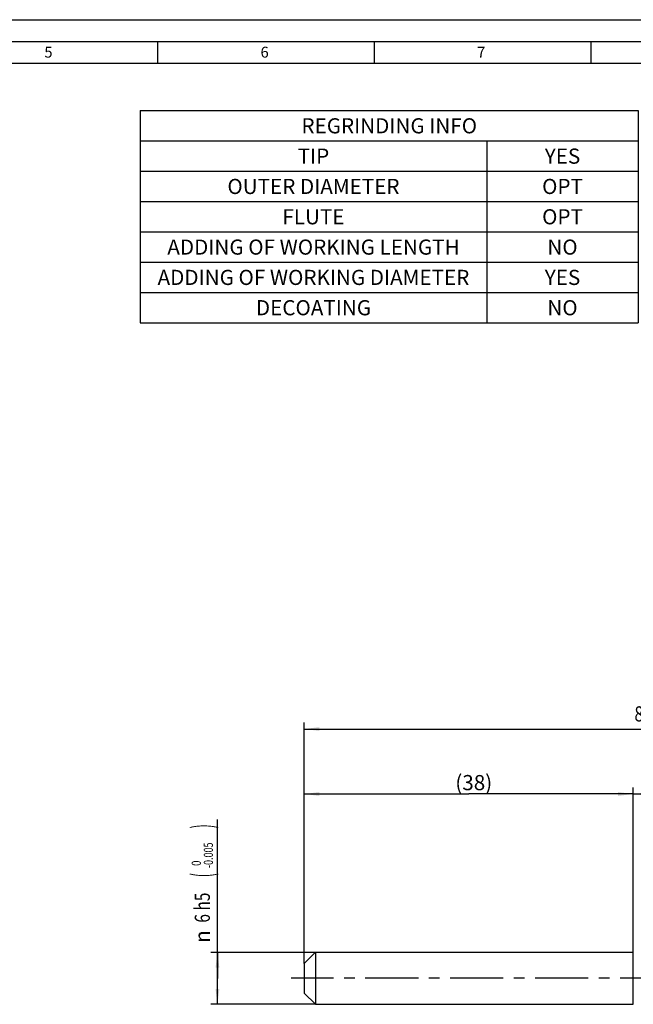
# Model space of a CAD drawing. Units: millimetres. Extents: x 0 to 594, y 0 to 420.
# Drawn here: x 215 to 357, y 193 to 420 of the extents above; entities that cross this region are included whole.
import ezdxf
from ezdxf.enums import TextEntityAlignment as Align

# ---------------------------------------------------------------- set-up
doc = ezdxf.new("R2010")
doc.units = ezdxf.units.MM
doc.header["$LTSCALE"] = 32.67
doc.linetypes.add('CENTER', pattern=[0.6, 0.375, -0.075, 0.075, -0.075])
doc.layers.get('0').update_dxf_attribs({"linetype": 'CONTINUOUS'})
for name, color, linetype in [('608011411-000-00-ED1_FORMAT', 7, 'CONTINUOUS'), ('608011411-000-00-ED1_TABLE', 7, 'CONTINUOUS'), ('OPTIMILL_HARDENED_FINISH_AXIS', 7, 'CONTINUOUS'), ('OPTIMILL_HARDENED_FINISH_CL', 7, 'CONTINUOUS'), ('OPTIMILL_HARDENED_FINISH_DIM', 7, 'CONTINUOUS')]:
    doc.layers.add(name, color=color, linetype=linetype)
doc.styles.get("Standard").update_dxf_attribs({"font": 'TXT.SHX', "width": 0.7})
doc.styles.add('TEXTSTYLE_2', font='TXT.SHX', dxfattribs={"width": 0.6})
doc.styles.add('TEXTSTYLE_3', font='gdt', dxfattribs={"width": 0.7})
doc.dimstyles.new('DIMSTYLE_1', dxfattribs={"dimtxt": 3.5, "dimasz": 3.5, "dimexe": 1.5, "dimexo": 0, "dimgap": 0.875, "dimtad": 1, "dimdec": 3, "dimlfac": 0.5, "dimdsep": 46, "dimtxsty": 'STANDARD', "dimblk": '_FILLED', "dimblk1": '_FILLED', "dimblk2": '_FILLED', "dimcen": 0.09, "dimclrt": 2, "dimadec": 3, "dimazin": 2, "dimtol": 1, "dimtp": 2, "dimtfac": 0.6, "dimtdec": 3, "dimtofl": 0, "dimtmove": 0, "dimatfit": 3, "dimldrblk": '_FILLED', "dimfxl": 1, "dimtolj": 1, "dimarcsym": 0})
doc.dimstyles.new('DIMSTYLE_2', dxfattribs={"dimtxt": 3.5, "dimasz": 3.5, "dimexe": 1.5, "dimexo": 0, "dimgap": 0.875, "dimtad": 1, "dimdec": 3, "dimlfac": 0.5, "dimdsep": 46, "dimtxsty": 'STANDARD', "dimblk": '_FILLED', "dimblk1": '_FILLED', "dimblk2": '_FILLED', "dimcen": 0.09, "dimclrt": 2, "dimadec": 3, "dimazin": 2, "dimtol": 1, "dimtp": 1, "dimtfac": 0.6, "dimtdec": 3, "dimtofl": 0, "dimtmove": 0, "dimatfit": 3, "dimldrblk": '_FILLED', "dimfxl": 1, "dimtolj": 1, "dimarcsym": 0})
doc.dimstyles.new('DIMSTYLE_5', dxfattribs={"dimtxt": 3.5, "dimasz": 3.5, "dimexe": 1.5, "dimexo": 0, "dimgap": 0.875, "dimtad": 1, "dimdec": 3, "dimlfac": 0.5, "dimdsep": 46, "dimtxsty": 'STANDARD', "dimblk": '_FILLED', "dimblk1": '_FILLED', "dimblk2": '_FILLED', "dimcen": 0.09, "dimclrt": 2, "dimadec": 3, "dimazin": 2, "dimtol": 1, "dimtm": 0.005, "dimtfac": 0.6, "dimtdec": 3, "dimtofl": 0, "dimtmove": 0, "dimatfit": 3, "dimldrblk": '_FILLED', "dimfxl": 1, "dimtolj": 1, "dimarcsym": 0})
doc.dimstyles.new('DIMSTYLE_7', dxfattribs={"dimtxt": 3.5, "dimasz": 3.5, "dimexe": 1.5, "dimexo": 0, "dimgap": 0.875, "dimtad": 1, "dimdec": 3, "dimlfac": 0.5, "dimdsep": 46, "dimtxsty": 'STANDARD', "dimblk": '_FILLED', "dimblk1": '_FILLED', "dimblk2": '_FILLED', "dimcen": 0.09, "dimclrt": 2, "dimadec": 3, "dimazin": 2, "dimtp": 0.15, "dimtm": 0.15, "dimtfac": 1, "dimtdec": 3, "dimtofl": 0, "dimtmove": 0, "dimatfit": 3, "dimldrblk": '_FILLED', "dimfxl": 1, "dimtolj": 1, "dimarcsym": 0})

# ---------------------------------------------------------------- blocks, each defined once
blk = doc.blocks.new('_FILLED')
at = {"color": 0, "linetype": 'BYBLOCK'}
blk.add_solid([(0, 0), (-1, 0.125), (-1, -0.125)], dxfattribs=at)
blk = doc.blocks.new('*D0')
at = {"layer": 'OPTIMILL_HARDENED_FINISH_DIM', "color": 3, "linetype": 'CONTINUOUS'}
for p, q in [((280.84, 202.07), (280.84, 257.73)), ((440.84, 204.67), (440.84, 257.73)), ((280.84, 256.23), (360.84, 256.23)), ((440.84, 256.23), (360.84, 256.23))]:
    blk.add_line(p, q, dxfattribs=at)
at = {"layer": 'OPTIMILL_HARDENED_FINISH_DIM', "color": 3, "linetype": 'CONTINUOUS', "xscale": 3.5, "yscale": 3.5, "zscale": 3.5, "rotation": 180}
blk.add_blockref('_FILLED', (280.84, 256.23), dxfattribs=at)
at = {"layer": 'OPTIMILL_HARDENED_FINISH_DIM', "color": 3, "linetype": 'CONTINUOUS', "xscale": 3.5, "yscale": 3.5, "zscale": 3.5}
blk.add_blockref('_FILLED', (440.84, 256.23), dxfattribs=at)
at = {"layer": 'OPTIMILL_HARDENED_FINISH_DIM', "color": 2, "linetype": 'CONTINUOUS', "width": 0.785714}
blk.add_text('80', height=3.5, dxfattribs=at).set_placement((359.19, 257.98), align=Align.CENTER)
at = {"layer": 'OPTIMILL_HARDENED_FINISH_DIM', "color": 2, "linetype": 'CONTINUOUS', "style": 'TEXTSTYLE_2'}
for s, width, p in [('+2', 0.75, (363.52, 260.08)), (' 0', 0.785714, (363.59, 257.28))]:
    blk.add_text(s, height=2.1, dxfattribs=dict(at, width=width)).set_placement(p, align=Align.CENTER)
blk = doc.blocks.new('*D4')
at = {"layer": 'OPTIMILL_HARDENED_FINISH_DIM', "color": 3, "linetype": 'CONTINUOUS'}
for p, q in [((356.84, 204.67), (356.84, 242.73)), ((356.84, 241.23), (398.84, 241.23)), ((440.84, 241.23), (398.84, 241.23)), ((440.84, 204.67), (440.84, 242.73))]:
    blk.add_line(p, q, dxfattribs=at)
at = {"layer": 'OPTIMILL_HARDENED_FINISH_DIM', "color": 3, "linetype": 'CONTINUOUS', "xscale": 3.5, "yscale": 3.5, "zscale": 3.5, "rotation": 180}
blk.add_blockref('_FILLED', (356.84, 241.23), dxfattribs=at)
at = {"layer": 'OPTIMILL_HARDENED_FINISH_DIM', "color": 3, "linetype": 'CONTINUOUS', "xscale": 3.5, "yscale": 3.5, "zscale": 3.5}
blk.add_blockref('_FILLED', (440.84, 241.23), dxfattribs=at)
at = {"layer": 'OPTIMILL_HARDENED_FINISH_DIM', "color": 2, "linetype": 'CONTINUOUS', "width": 0.785714}
blk.add_text('42', height=3.5, dxfattribs=at).set_placement((397.19, 242.98), align=Align.CENTER)
at = {"layer": 'OPTIMILL_HARDENED_FINISH_DIM', "color": 2, "linetype": 'CONTINUOUS', "style": 'TEXTSTYLE_2'}
for s, width, p in [('+1', 0.642857, (401.29, 245.08)), (' 0', 0.785714, (401.59, 242.28))]:
    blk.add_text(s, height=2.1, dxfattribs=dict(at, width=width)).set_placement(p, align=Align.CENTER)
blk = doc.blocks.new('*D5')
at = {"layer": 'OPTIMILL_HARDENED_FINISH_DIM', "color": 3, "linetype": 'CONTINUOUS'}
for p, q in [((260.84, 198.67), (260.84, 235.37)), ((283.44, 204.67), (259.34, 204.67)), ((260.84, 204.67), (260.84, 198.67)), ((260.84, 192.67), (260.84, 198.67)), ((283.44, 192.67), (259.34, 192.67))]:
    blk.add_line(p, q, dxfattribs=at)
at = {"layer": 'OPTIMILL_HARDENED_FINISH_DIM', "color": 3, "linetype": 'CONTINUOUS', "xscale": 3.5, "yscale": 3.5, "zscale": 3.5}
for p, rotation in [((260.84, 204.67), 90), ((260.84, 192.67), 270)]:
    blk.add_blockref('_FILLED', p, dxfattribs=dict(at, rotation=rotation))
at = {"layer": 'OPTIMILL_HARDENED_FINISH_DIM', "color": 2, "linetype": 'CONTINUOUS'}
for s, height, width, p in [(')', 4.9, 0.428571, (259.79, 233.27)), ('(', 4.9, 0.428571, (259.79, 222.02)), ('6 h5', 3.5, 0.75, (259.09, 211.52))]:
    blk.add_text(s, height=height, rotation=90, dxfattribs=dict(at, width=width)).set_placement(p)
at = {"layer": 'OPTIMILL_HARDENED_FINISH_DIM', "color": 2, "linetype": 'CONTINUOUS', "style": 'TEXTSTYLE_2'}
for s, width, p in [('-0.005', 0.72619, (259.79, 224.12)), (' 0', 0.785714, (256.99, 224.12))]:
    blk.add_text(s, height=2.1, rotation=90, dxfattribs=dict(at, width=width)).set_placement(p)
at = {"layer": 'OPTIMILL_HARDENED_FINISH_DIM', "color": 2, "linetype": 'CONTINUOUS', "style": 'TEXTSTYLE_3'}
blk.add_text('n', height=3.5, rotation=90, dxfattribs=at).set_placement((259.09, 206.86))
blk = doc.blocks.new('*D7')
at = {"layer": 'OPTIMILL_HARDENED_FINISH_DIM', "color": 3, "linetype": 'CONTINUOUS'}
for p, q in [((280.84, 202.07), (280.84, 242.73)), ((280.84, 241.23), (318.84, 241.23)), ((356.84, 241.23), (318.84, 241.23)), ((356.84, 204.67), (356.84, 242.73))]:
    blk.add_line(p, q, dxfattribs=at)
at = {"layer": 'OPTIMILL_HARDENED_FINISH_DIM', "color": 3, "linetype": 'CONTINUOUS', "xscale": 3.5, "yscale": 3.5, "zscale": 3.5, "rotation": 180}
blk.add_blockref('_FILLED', (280.84, 241.23), dxfattribs=at)
at = {"layer": 'OPTIMILL_HARDENED_FINISH_DIM', "color": 3, "linetype": 'CONTINUOUS', "xscale": 3.5, "yscale": 3.5, "zscale": 3.5}
blk.add_blockref('_FILLED', (356.84, 241.23), dxfattribs=at)
at = {"layer": 'OPTIMILL_HARDENED_FINISH_DIM', "color": 2, "linetype": 'CONTINUOUS', "insert": (320.01, 245.61), "char_height": 3.5, "width": 12.375, "attachment_point": 2, "line_spacing_factor": 0.9}
blk.add_mtext('(38)', dxfattribs=at)
blk = doc.blocks.new('TABLE_BL0', base_point=(300.5, 374.5))
at = {"layer": '608011411-000-00-ED1_TABLE', "color": 3, "linetype": 'CONTINUOUS'}
for p, q in [((243, 399), (358, 399)), ((243, 399), (243, 350)), ((358, 399), (358, 350)), ((243, 392), (358, 392)), ((323, 392), (323, 350)), ((243, 385), (358, 385)), ((243, 378), (358, 378)), ((243, 371), (358, 371)), ((243, 364), (358, 364)), ((243, 357), (358, 357)), ((243, 350), (358, 350))]:
    blk.add_line(p, q, dxfattribs=at)
at = {"layer": '608011411-000-00-ED1_TABLE', "color": 2, "linetype": 'CONTINUOUS', "char_height": 3.5, "attachment_point": 2, "line_spacing_factor": 0.9}
for s, insert, width in [('REGRINDING INFO', (300.5, 397.25), 60.5), ('TIP', (283, 390.25), 13), ('YES', (340.5, 390.25), 13.375), ('OUTER DIAMETER', (283, 383.25), 59), ('OPT', (340.5, 383.25), 13.75), ('FLUTE', (283, 376.25), 20.5), ('OPT', (340.5, 376.25), 13.75), ('ADDING OF WORKING LENGTH', (283, 369.25), 102), ('NO', (340.5, 369.25), 9.25), ('ADDING OF WORKING DIAMETER', (283, 362.25), 111.25), ('YES', (340.5, 362.25), 13.375), ('DECOATING', (283, 355.25), 38.625), ('NO', (340.5, 355.25), 9.25)]:
    blk.add_mtext(s, dxfattribs=dict(at, insert=insert, width=width))

msp = doc.modelspace()

# ---------------------------------------------------------------- linework, layer by layer
at = {"layer": '608011411-000-00-ED1_FORMAT', "color": 3, "linetype": 'CONTINUOUS'}
for p, q in [((0, 420), (594, 420)), ((5, 415), (589, 415)), ((247, 415), (247, 410)), ((297, 415), (297, 410)), ((347, 415), (347, 410))]:
    msp.add_line(p, q, dxfattribs=at)
at = {"layer": '608011411-000-00-ED1_FORMAT', "color": 7, "linetype": 'CONTINUOUS'}
msp.add_line((10, 410), (584, 410), dxfattribs=at)
at = {"layer": 'OPTIMILL_HARDENED_FINISH_AXIS', "color": 1, "linetype": 'CENTER'}
msp.add_line((444.4331, 198.6731), (277.8442, 198.6731), dxfattribs=at)
at = {"layer": 'OPTIMILL_HARDENED_FINISH_CL', "color": 7, "linetype": 'CONTINUOUS'}
for p, q in [((280.8442, 202.0731), (283.4442, 204.6731)), ((283.4442, 204.6731), (283.4442, 192.6731)), ((283.4442, 204.6731), (356.8442, 204.6731)), ((356.8442, 192.6731), (356.8442, 204.6731)), ((280.8442, 202.0731), (280.8442, 195.2731)), ((280.8442, 195.2731), (283.4442, 192.6731)), ((283.4442, 192.6731), (356.8442, 192.6731))]:
    msp.add_line(p, q, dxfattribs=at)

# ---------------------------------------------------------------- block references
msp.add_blockref('TABLE_BL0', (300.5, 374.5))

# ---------------------------------------------------------------- texts
at = {"layer": '608011411-000-00-ED1_FORMAT', "color": 2, "linetype": 'CONTINUOUS', "char_height": 2.5, "attachment_point": 1, "line_spacing_factor": 0.9}
for s, insert, width in [('5', (220.869, 413.75), 3.392857), ('6', (270.7798, 413.75), 3.660714), ('7', (320.7798, 413.75), 3.660714)]:
    msp.add_mtext(s, dxfattribs=dict(at, insert=insert, width=width))

# ---------------------------------------------------------------- dimensions: what is measured, and where the dimension line sits
at = {"layer": 'OPTIMILL_HARDENED_FINISH_DIM', "color": 3, "linetype": 'CONTINUOUS'}
dim = msp.add_linear_dim(base=(440.8442, 256.2349), p1=(280.8442, 202.0731), p2=(440.8442, 204.6731), text='<>\\P ', dimstyle='DIMSTYLE_1', dxfattribs=at)
dim.commit()
dim.dimension.update_dxf_attribs({"geometry": '*D0', "text_midpoint": (360.8442, 256.2349), "dimtype": 160})
dim = msp.add_linear_dim(base=(280.8442, 241.2349), p1=(356.8442, 204.6731), p2=(280.8442, 202.0731), angle=180, text='(<>)', dimstyle='DIMSTYLE_7', dxfattribs=at)
dim.commit()
dim.dimension.update_dxf_attribs({"geometry": '*D7', "text_midpoint": (320.006, 241.2349), "dimtype": 160})
dim = msp.add_linear_dim(base=(440.8442, 241.2349), p1=(356.8442, 204.6731), p2=(440.8442, 204.6731), dimstyle='DIMSTYLE_2', dxfattribs=at)
dim.commit()
dim.dimension.update_dxf_attribs({"geometry": '*D4', "text_midpoint": (398.8442, 241.2349), "dimtype": 160})
dim = msp.add_linear_dim(base=(260.8442, 192.6731), p1=(283.4442, 204.6731), p2=(283.4442, 192.6731), angle=270, text='%%c<>', dimstyle='DIMSTYLE_5', override={"dimpost": '<>h5'}, dxfattribs=at)
dim.commit()
dim.dimension.update_dxf_attribs({"geometry": '*D5', "text_midpoint": (260.8442, 221.1136), "dimtype": 160})

doc.saveas('drawing.dxf')
